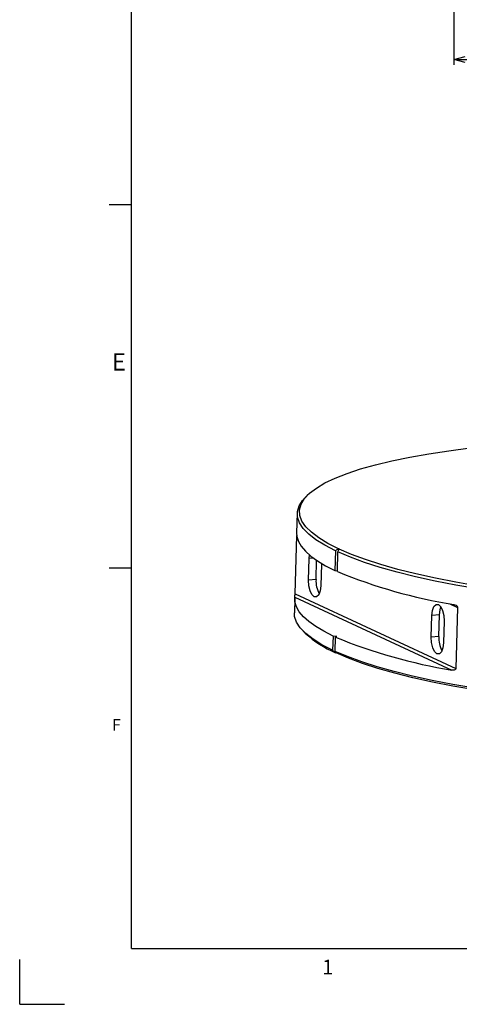
# Model space of a CAD drawing. Extents: x 2 to 623, y 2 to 418.
# Drawn here: x 2 to 81, y 2 to 178 of the extents above; entities that cross this region are included whole.
import ezdxf

# ---------------------------------------------------------------- set-up
doc = ezdxf.new("R2010")
doc.units = 0
doc.layers.get('0').update_dxf_attribs({"linetype": 'CONTINUOUS'})
doc.layers.add('ﾚｲﾔｰ1', color=7, linetype='CONTINUOUS')
doc.styles.add('SLDTEXTSTYLE0', font='TXT', dxfattribs={"width": 0.7, "bigfont": 'bigfont'})
doc.dimstyles.new('SLDDIMSTYLE5', dxfattribs={"dimtxt": 3.5, "dimasz": 2, "dimexe": 0, "dimexo": 0.0625, "dimgap": 0.875, "dimtad": 3, "dimdec": 1, "dimrnd": 1e-09, "dimzin": 12, "dimtxsty": 'SLDTEXTSTYLE0', "dimblk1": 'OPEN30', "dimblk2": 'OPEN30', "dimsah": 1, "dimcen": 0.09, "dimazin": 3, "dimtfac": 1, "dimtdec": 3, "dimtofl": 0, "dimtmove": 0, "dimatfit": 3, "dimtolj": 1, "dimtzin": 12})

# ---------------------------------------------------------------- blocks, each defined once
blk = doc.blocks.new('_OPEN30')
at = {"color": 0, "linetype": 'BYBLOCK'}
for p, q in [((-1, 0.267949), (0, 0)), ((0, 0), (-1, -0.267949)), ((0, 0), (-1, 0))]:
    blk.add_line(p, q, dxfattribs=at)
blk = doc.blocks.new('_D_13')
at = {"color": 7, "linetype": 'CONTINUOUS'}
for p, q in [((79.69, 267.25), (79.69, 169.92)), ((197.31, 253.64), (197.31, 169.92)), ((79.69, 170.92), (197.31, 170.92))]:
    blk.add_line(p, q, dxfattribs=at)
for centre, start, end in [((135.38, 172.96), 153.4349, 206.5651), ((137.42, 172.96), 333.4349, 26.5651)]:
    blk.add_arc(centre, 4.55, start, end, dxfattribs=at)
at = {"color": 7, "linetype": 'CONTINUOUS', "xscale": 2, "yscale": 2, "rotation": 180.0000000000004}
blk.add_blockref('_OPEN30', (79.69, 170.92, 34.59), dxfattribs=at)
at = {"color": 7, "linetype": 'CONTINUOUS', "xscale": 2, "yscale": 2}
blk.add_blockref('_OPEN30', (197.31, 170.92, 34.59), dxfattribs=at)
at = {"color": 7, "linetype": 'CONTINUOUS', "insert": (131.31, 175.43), "char_height": 3.5, "attachment_point": 1, "style": 'SLDTEXTSTYLE0'}
blk.add_mtext('117.6', dxfattribs=at)

msp = doc.modelspace()

# ---------------------------------------------------------------- linework, layer by layer
at = {"color": 7, "linetype": 'CONTINUOUS'}
for p, q in [((18, 145), (22, 145)), ((53.8298, 93.3137), (53.4288, 92.953)), ((51.6611, 89.77), (51.5591, 86.2543)), ((51.2737, 75.3631), (51.5769, 85.8151)), ((58.5067, 83.0724), (58.4047, 79.5567)), ((58.8439, 79.3529), (58.9459, 82.8687)), ((59.1866, 83.3956), (59.0506, 83.4093)), ((59.1399, 83.3679), (59.1866, 83.3956)), ((53.6814, 77.8092), (53.7947, 81.7156)), ((53.7947, 81.7156), (53.8494, 82.3237)), ((55.0283, 77.9125), (55.1287, 81.3729)), ((18, 80), (22, 80)), ((55.9907, 80.6969), (55.8774, 76.7905)), ((55.9929, 80.8288), (55.9907, 80.6969)), ((58.4047, 79.5567), (58.8485, 79.5119)), ((51.2192, 74.535), (51.1456, 71.9959)), ((80.3581, 72.9561), (80.0408, 62.0182)), ((75.6411, 67.6222), (75.7544, 71.5286)), ((76.988, 67.7255), (77.1013, 71.6319)), ((77.9504, 70.5099), (77.837, 66.6035)), ((52.7258, 68.7158), (53.1052, 68.3325)), ((58.0648, 67.8374), (57.9911, 65.2983)), ((58.7334, 67.77), (58.0648, 67.8374)), ((58.4303, 65.0945), (58.504, 67.6337)), ((58.504, 67.6337), (58.7334, 67.77)), ((58.5807, 64.847), (58.5124, 64.8539)), ((2, 2), (2, 10)), ((2, 2), (10, 2))]:
    msp.add_line(p, q, dxfattribs=at)
at = {"color": 8, "linetype": 'CONTINUOUS'}
for p, q in [((54.5539, 81.7738), (53.7947, 81.7156)), ((55.0283, 77.9125), (53.6814, 77.8092)), ((51.237, 74.79), (79.3365, 61.7548)), ((51.2737, 75.3631), (80.0408, 62.0182)), ((78.9454, 73.6114), (80.3581, 72.9561)), ((77.1013, 71.6319), (75.7544, 71.5286)), ((76.988, 67.7255), (75.6411, 67.6222))]:
    msp.add_line(p, q, dxfattribs=at)
at = {"color": 9, "linetype": 'CONTINUOUS'}
for p, q in [((22, 12), (73, 12)), ((73, 12), (92, 12))]:
    msp.add_line(p, q, dxfattribs=at)
at = {"color": 7, "linetype": 'CONTINUOUS', "flags": 128}
for points in [[(59.0506, 83.4093), (57.1322, 84.3807), (55.5117, 85.3695), (54.1966, 86.3713), (53.1931, 87.3814), (52.5058, 88.395), (52.1379, 89.4074), (52.0912, 90.414), (52.3658, 91.41), (52.9605, 92.3908), (53.8724, 93.3518), (55.0975, 94.2887), (56.6299, 95.1969), (58.4625, 96.0723), (60.5868, 96.9109), (62.993, 97.7086), (65.6697, 98.4619), (68.6047, 99.1671), (71.7841, 99.8211), (75.1932, 100.4207), (78.8162, 100.9632), (82.6361, 101.446), (83.7668, 101.5733)], [(58.5067, 83.0724), (56.6084, 84.0474), (55.0082, 85.0396), (53.7135, 86.0443), (52.7302, 87.0569), (52.063, 88.0727), (51.7148, 89.087), (51.6874, 90.0952), (51.9807, 91.0926), (52.5936, 92.0746), (53.4288, 92.953)], [(51.5591, 86.2543), (51.6015, 85.6358), (51.8669, 84.7576), (52.372, 83.8775), (53.1152, 82.9987), (54.0939, 82.1242), (55.3046, 81.257), (56.7432, 80.4002), (58.4047, 79.5567)], [(83.9446, 76.2648), (80.0443, 76.9406), (76.3338, 77.6665), (72.8302, 78.4389), (69.5498, 79.2544), (66.5077, 80.1091), (63.718, 80.9992), (61.1935, 81.9205), (58.9459, 82.8687)], [(83.9525, 76.7571), (80.0707, 77.4344), (76.38, 78.1616), (72.8977, 78.9353), (69.6399, 79.7518), (66.6217, 80.6074), (63.8573, 81.498), (61.3595, 82.4196), (59.1399, 83.3679)], [(55.8774, 76.7905), (55.7667, 75.8949), (55.5057, 75.2133), (55.1341, 74.8493), (54.7086, 74.8583), (54.2938, 75.2391), (53.9529, 75.9336), (53.7379, 76.8361), (53.6814, 77.8092)], [(58.0648, 67.8374), (56.4033, 68.681), (54.9647, 69.5378), (53.7539, 70.405), (52.7753, 71.2795), (52.0321, 72.1583), (51.5269, 73.0384), (51.2616, 73.9166), (51.237, 74.79)], [(75.7544, 71.5286), (75.8651, 72.4242), (76.1261, 73.1059), (76.4976, 73.4699), (76.9232, 73.4608), (77.338, 73.08), (77.6788, 72.3855), (77.8939, 71.483), (77.9504, 70.5099)], [(77.1013, 71.6319), (77.212, 72.5275), (77.3761, 73.0237)], [(57.9911, 65.2983), (56.0928, 66.2733), (54.4926, 67.2654), (53.1979, 68.2701), (52.2147, 69.2827), (51.5474, 70.2985), (51.1993, 71.3129), (51.1456, 71.9959)], [(77.837, 66.6035), (77.7264, 65.708), (77.4654, 65.0263), (77.0938, 64.6623), (76.6682, 64.6714), (76.2535, 65.0522), (75.9126, 65.7466), (75.6976, 66.6491), (75.6411, 67.6222)], [(83.4291, 58.4906), (79.5287, 59.1665), (75.8182, 59.8923), (72.3147, 60.6647), (69.0343, 61.4802), (65.9922, 62.335), (63.2024, 63.225), (60.6779, 64.1463), (58.4303, 65.0945)], [(83.4143, 58.2016), (79.5325, 58.879), (75.8418, 59.6062), (72.3595, 60.3798), (69.1017, 61.1964), (66.0835, 62.052), (63.3191, 62.9426), (60.8213, 63.8642), (58.6017, 64.8125)]]:
    msp.add_lwpolyline(points, dxfattribs=at)
at = {"color": 7, "linetype": 'CONTINUOUS'}
for centre, radius, start, end in [((94.7312, 166.6731), 94.4072, 247.658059, 260.824085), ((59.6573, 77.6475), 4.6365, 176.72339, 209.012369), ((65.5946, 81.8046), 18.3707, 227.167739, 247.324093), ((94.3913, 154.9539), 94.4072, 247.658059, 260.824085), ((81.6169, 67.4605), 4.6365, 176.72339, 209.012369)]:
    msp.add_arc(centre, radius, start, end, dxfattribs=at)
for points in [[(59.0506, 83.4093), (58.8691, 83.2973), (58.6878, 83.185), (58.5067, 83.0724)], [(58.9459, 82.8687), (59.0105, 83.0353), (59.0752, 83.2017), (59.1399, 83.3679)], [(57.9911, 65.2983), (58.1647, 65.1499), (58.3384, 65.0018), (58.5124, 64.8539)], [(58.6017, 64.8125), (58.5445, 64.9062), (58.4874, 65.0002), (58.4303, 65.0945)]]:
    msp.add_open_spline(points, degree=3, dxfattribs=at)
for points, knots in [([(51.237, 74.79), (51.2409, 74.8259), (51.2461, 74.8824), (51.2559, 75.0133), (51.2594, 75.0638), (51.2651, 75.1615), (51.267, 75.1976), (51.2707, 75.2767), (51.2725, 75.3208), (51.2737, 75.3631)], [0, 0, 0, 0, 0.5, 0.5, 0.75, 0.75, 0.875, 0.875, 1, 1, 1, 1]), ([(79.6765, 73.474), (79.8119, 73.4489), (79.9494, 73.4033), (80.1435, 73.288), (80.2055, 73.2425), (80.2867, 73.1516), (80.3114, 73.1174), (80.3478, 73.0414), (80.3593, 72.9983), (80.3581, 72.9561)], [0, 0, 0, 0, 0.5, 0.5, 0.75, 0.75, 0.875, 0.875, 1, 1, 1, 1]), ([(80.0408, 62.0182), (80.0396, 61.9757), (80.0257, 61.9373), (79.9849, 61.8749), (79.9586, 61.8503), (79.8733, 61.79), (79.8087, 61.7674), (79.61, 61.7242), (79.4735, 61.7294), (79.3365, 61.7548)], [0, 0, 0, 0, 0.125, 0.125, 0.25, 0.25, 0.5, 0.5, 1, 1, 1, 1])]:
    msp.add_open_spline(points, degree=3, knots=knots, dxfattribs=at)
at = {"layer": 'ﾚｲﾔｰ1', "color": 7, "linetype": 'CONTINUOUS'}
for q in [(22, 410), (582, 12)]:
    msp.add_line((22, 12), q, dxfattribs=at)

# ---------------------------------------------------------------- texts
at = {"color": 7, "linetype": 'CONTINUOUS', "attachment_point": 1, "style": 'SLDTEXTSTYLE0'}
for s, insert, char_height in [('E', (18.5, 118.3761), 3.1), ('F', (18.5, 53.0063), 2.1167), ('1', (56.1304, 9.9829), 2.6458)]:
    msp.add_mtext(s, dxfattribs=dict(at, insert=insert, char_height=char_height))

# ---------------------------------------------------------------- dimensions: what is measured, and where the dimension line sits
at = {"color": 7, "linetype": 'CONTINUOUS'}
dim = msp.add_linear_dim(base=(197.3127, 170.9191), p1=(79.6887, 268.2476), p2=(197.3127, 254.6381), text='(<>)', dimstyle='SLDDIMSTYLE5', dxfattribs=at)
dim.commit()
dim.dimension.update_dxf_attribs({"geometry": '_D_13', "text_midpoint": (136.399, 170.9191), "dimtype": 160})

doc.saveas('drawing.dxf')
